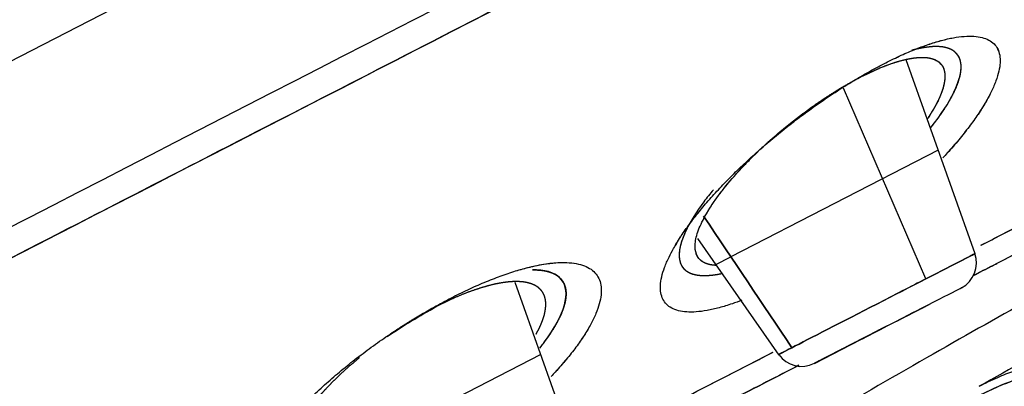
# Model space of a CAD drawing. Extents: x -5429 to -4574, y -58 to 1112.
# Drawn here: x -4663 to -4653, y 617 to 621 of the extents above; entities that cross this region are included whole.
import ezdxf

# ---------------------------------------------------------------- set-up
doc = ezdxf.new("R2010")
doc.units = 0
doc.header["$LTSCALE"] = 4
doc.header["$MEASUREMENT"] = 0
doc.layers.get('0').update_dxf_attribs({"linetype": 'CONTINUOUS'})
doc.layers.add('6', color=6, linetype='CONTINUOUS')

msp = doc.modelspace()

# ---------------------------------------------------------------- linework, layer by layer
msp.add_line((-4633.903, 635.57), (-4707.524, 597.704))
for points, degree, knots in [([(-4637.831, 645.598), (-4637.83, 645.604), (-4639.474, 644.755), (-4644.773, 642.03), (-4650.08, 639.3), (-4656.469, 636.014), (-4663.591, 632.351), (-4671.099, 628.489), (-4678.62, 624.621), (-4685.844, 620.905), (-4692.57, 617.446), (-4698.592, 614.349), (-4703.769, 611.686), (-4707.959, 609.531), (-4712.097, 607.402), (-4713.42, 606.719), (-4713.421, 606.724)], 3, [0, 0, 0, 0, 0.124843, 0.187264, 0.249685, 0.312107, 0.374528, 0.43695, 0.499371, 0.56195, 0.624528, 0.687107, 0.749685, 0.812264, 0.874843, 1, 1, 1, 1]), ([(-4711.041, 607.945), (-4710.804, 608.068), (-4710.543, 608.202), (-4710.188, 608.384), (-4709.791, 608.589), (-4709.394, 608.793), (-4708.957, 609.018), (-4708.52, 609.242), (-4708.042, 609.488), (-4707.566, 609.733), (-4707.05, 609.998), (-4706.535, 610.263), (-4705.982, 610.548), (-4705.43, 610.832), (-4704.841, 611.135), (-4704.253, 611.437), (-4703.629, 611.758), (-4703.006, 612.078), (-4702.35, 612.416), (-4701.694, 612.753), (-4701.006, 613.107), (-4700.319, 613.46), (-4699.602, 613.829), (-4698.885, 614.198), (-4698.139, 614.581), (-4697.394, 614.965), (-4696.623, 615.361), (-4695.852, 615.758), (-4695.056, 616.167), (-4694.26, 616.576), (-4693.442, 616.998), (-4692.624, 617.418), (-4691.785, 617.85), (-4690.947, 618.281), (-4690.089, 618.722), (-4689.233, 619.162), (-4688.358, 619.612), (-4687.485, 620.061), (-4686.597, 620.518), (-4685.709, 620.975), (-4684.809, 621.438), (-4683.91, 621.9), (-4682.999, 622.368), (-4682.09, 622.836), (-4681.172, 623.308), (-4680.254, 623.781), (-4679.331, 624.255), (-4678.408, 624.73), (-4677.481, 625.207), (-4676.555, 625.683), (-4675.626, 626.161), (-4674.699, 626.637), (-4673.772, 627.114), (-4672.846, 627.591), (-4671.922, 628.066), (-4670.999, 628.54), (-4670.081, 629.013), (-4669.164, 629.485), (-4668.253, 629.953), (-4666.432, 630.89), (-4664.656, 631.803), (-4663.768, 632.26), (-4662.894, 632.709), (-4662.021, 633.158), (-4661.164, 633.599), (-4660.307, 634.04), (-4659.468, 634.472), (-4658.63, 634.902), (-4657.811, 635.324), (-4656.994, 635.744), (-4656.197, 636.154), (-4655.402, 636.563), (-4654.63, 636.96), (-4653.859, 637.357), (-4653.113, 637.74), (-4652.368, 638.124), (-4651.65, 638.492), (-4650.933, 638.862), (-4650.246, 639.215), (-4649.559, 639.568), (-4648.902, 639.906), (-4648.248, 640.243), (-4647.624, 640.563), (-4647.002, 640.883), (-4646.413, 641.186), (-4645.825, 641.489), (-4645.272, 641.773), (-4644.719, 642.058), (-4644.203, 642.323), (-4643.687, 642.588), (-4643.21, 642.834), (-4642.732, 643.079), (-4642.295, 643.304), (-4642.121, 643.394), (-4641.952, 643.481)], 2, [0, 0, 0, 0.015573, 0.015573, 0.036789, 0.036789, 0.058005, 0.058005, 0.079221, 0.079221, 0.100437, 0.100437, 0.121653, 0.121653, 0.142869, 0.142869, 0.164085, 0.164085, 0.185301, 0.185301, 0.206518, 0.206518, 0.227734, 0.227734, 0.24895, 0.24895, 0.270166, 0.270166, 0.291382, 0.291382, 0.312598, 0.312598, 0.333814, 0.333814, 0.35503, 0.35503, 0.376246, 0.376246, 0.397463, 0.397463, 0.418679, 0.418679, 0.439895, 0.439895, 0.461111, 0.461111, 0.482327, 0.482327, 0.503543, 0.503543, 0.524759, 0.524759, 0.545975, 0.545975, 0.567191, 0.567191, 0.588408, 0.588408, 0.609624, 0.609624, 0.652056, 0.652056, 0.673272, 0.673272, 0.694488, 0.694488, 0.715704, 0.715704, 0.73692, 0.73692, 0.758136, 0.758136, 0.779352, 0.779352, 0.800569, 0.800569, 0.821785, 0.821785, 0.843001, 0.843001, 0.864217, 0.864217, 0.885433, 0.885433, 0.906649, 0.906649, 0.927865, 0.927865, 0.949081, 0.949081, 0.970297, 0.970297, 0.991514, 0.991514, 1, 1, 1]), ([(-4703.968, 597.414), (-4703.964, 597.416), (-4703.079, 597.872), (-4699.662, 599.629), (-4697.134, 600.929), (-4690.821, 604.177), (-4687.038, 606.122), (-4678.789, 610.365), (-4674.327, 612.66), (-4665.399, 617.252), (-4660.936, 619.547), (-4652.688, 623.79), (-4648.905, 625.736), (-4642.591, 628.983), (-4640.064, 630.283), (-4636.647, 632.04), (-4635.761, 632.496), (-4635.757, 632.498)], 3, [0, 0, 0, 0, 0.125, 0.125, 0.25, 0.25, 0.375, 0.375, 0.5, 0.5, 0.625, 0.625, 0.75, 0.75, 0.875, 0.875, 1, 1, 1, 1])]:
    msp.add_open_spline(points, degree=degree, knots=knots)
msp.add_rational_spline([(-4637.325, 645.293), (-4637.321, 645.295), (-4637.313, 645.299), (-4637.321, 645.295), (-4637.325, 645.293), (-4709.66, 608.088), (-4713.421, 606.154)], [0.999925191585, 0.999950126766, 0.999975062904, 1, 0.350662936566, 0.350662936566, 1], degree=3, knots=[0, 0, 0, 0, 0.000038, 0.000038, 0.000038, 1, 1, 1, 1])
for points, weights in [([(-4704.683, 597.384), (-4704.679, 597.386), (-4635.314, 633.063), (-4635.32, 633.06)], [1, 0.333333333333, 0.333333333333, 1]), ([(-4694.974, 608.265), (-4682.068, 614.903), (-4666.373, 622.975), (-4652.736, 629.989)], [1, 0.897075222478, 0.897075222478, 1]), ([(-4652.064, 628.106), (-4665.524, 621.183), (-4681.043, 613.201), (-4693.776, 606.652)], [1, 0.895924787354, 0.895924787354, 1])]:
    msp.add_rational_spline(points, weights, degree=3)
msp.add_open_spline([(-4635.759, 632.497), (-4635.767, 632.493), (-4635.783, 632.485), (-4635.911, 632.419), (-4636.115, 632.314), (-4636.401, 632.167), (-4636.768, 631.978), (-4637.215, 631.748), (-4637.74, 631.478), (-4638.343, 631.168), (-4639.021, 630.819), (-4639.774, 630.432), (-4640.599, 630.007), (-4641.495, 629.547), (-4642.46, 629.051), (-4643.49, 628.521), (-4644.584, 627.958), (-4645.738, 627.364), (-4646.951, 626.741), (-4648.219, 626.088), (-4649.539, 625.409), (-4650.908, 624.705), (-4652.323, 623.978), (-4653.78, 623.228), (-4655.276, 622.459), (-4656.807, 621.671), (-4658.369, 620.868), (-4659.959, 620.05), (-4661.573, 619.22), (-4663.207, 618.38), (-4664.857, 617.531), (-4666.519, 616.676), (-4668.189, 615.817), (-4669.863, 614.956), (-4671.537, 614.095), (-4673.207, 613.236), (-4674.869, 612.381), (-4676.519, 611.533), (-4678.152, 610.692), (-4679.766, 609.862), (-4681.356, 609.044), (-4682.919, 608.241), (-4684.45, 607.454), (-4685.945, 606.684), (-4687.402, 605.935), (-4688.817, 605.207), (-4690.186, 604.503), (-4691.506, 603.824), (-4692.774, 603.172), (-4693.987, 602.548), (-4695.142, 601.954), (-4696.236, 601.392), (-4697.266, 600.862), (-4698.23, 600.366), (-4699.126, 599.905), (-4699.951, 599.48), (-4700.704, 599.093), (-4701.383, 598.744), (-4701.985, 598.434), (-4702.511, 598.164), (-4702.957, 597.934), (-4703.324, 597.746), (-4703.611, 597.598), (-4703.815, 597.493), (-4703.942, 597.428), (-4703.958, 597.419), (-4703.966, 597.415)], degree=3)
at = {"layer": '6'}
for p, q in [((-4653.885, 620.361), (-4653.144, 618.275)), ((-4653.671, 618.004), (-4654.556, 620.052)), ((-4653.539, 619.387), (-4655.767, 618.241)), ((-4655.544, 619.298), (-4655.548, 619.308)), ((-4655.247, 617.183), (-4656.121, 618.437)), ((-4655.927, 618.159), (-4655.767, 618.241)), ((-4658.087, 617.969), (-4657.415, 616.077)), ((-4654.868, 617.095), (-4654.079, 617.501)), ((-4657.81, 617.19), (-4660.126, 615.999))]:
    msp.add_line(p, q, dxfattribs=at)
for centre, radius, start, end in [((-4652.282, 616.021), 4.707, 148.8684, 150.1841), ((-4653.427, 618.174), 0.3, 297.2185, 19.5771), ((-4655.006, 617.362), 0.3, 214.8755, 297.2185)]:
    msp.add_arc(centre, radius, start, end, dxfattribs=at)
for points, degree, knots in [([(-4654.124, 620.315), (-4654.068, 620.343), (-4653.956, 620.4), (-4653.796, 620.468), (-4653.646, 620.524), (-4653.552, 620.553), (-4653.461, 620.578), (-4653.373, 620.598), (-4653.256, 620.613), (-4653.153, 620.614), (-4653.064, 620.601), (-4652.992, 620.573), (-4652.936, 620.532), (-4652.897, 620.477), (-4652.875, 620.409), (-4652.87, 620.329), (-4652.884, 620.237), (-4652.915, 620.134), (-4652.963, 620.022), (-4653.027, 619.902), (-4653.108, 619.773), (-4653.204, 619.639), (-4653.315, 619.5), (-4653.412, 619.388), (-4653.472, 619.322), (-4653.488, 619.305)], 3, [0, 0, 0, 0, 0.046821, 0.093642, 0.139731, 0.185817, 0.187285, 0.234106, 0.280927, 0.327747, 0.374568, 0.421389, 0.46821, 0.515031, 0.561851, 0.608672, 0.655493, 0.702314, 0.749135, 0.795955, 0.842776, 0.889597, 0.936418, 0.983239, 1, 1, 1, 1]), ([(-4654.124, 620.315), (-4654.068, 620.343), (-4653.955, 620.4), (-4653.796, 620.469), (-4653.644, 620.525), (-4653.503, 620.568), (-4653.373, 620.598), (-4653.256, 620.613), (-4653.153, 620.614), (-4653.064, 620.601), (-4652.992, 620.573), (-4652.936, 620.532), (-4652.896, 620.477), (-4652.875, 620.409), (-4652.87, 620.328), (-4652.884, 620.237), (-4652.915, 620.134), (-4652.963, 620.022), (-4653.028, 619.901), (-4653.108, 619.773), (-4653.205, 619.639), (-4653.315, 619.5), (-4653.412, 619.387), (-4653.472, 619.322), (-4653.488, 619.305)], 3, [0, 0, 0, 0, 0.046826, 0.093651, 0.140481, 0.187307, 0.234128, 0.28095, 0.327776, 0.374601, 0.421428, 0.468254, 0.515078, 0.561906, 0.608732, 0.655556, 0.702381, 0.749202, 0.796022, 0.842843, 0.889659, 0.936475, 0.983289, 1, 1, 1, 1]), ([(-4646.934, 620.462), (-4647.113, 620.452), (-4647.228, 620.432), (-4647.541, 620.328), (-4648.122, 620.087), (-4648.864, 619.74), (-4649.944, 619.199), (-4651.498, 618.371), (-4653.633, 617.181), (-4655.278, 616.222), (-4656.11, 615.737)], 3, [0, 0, 0, 0, 0.02459, 0.134245, 0.242906, 0.350601, 0.457361, 0.63385, 0.814688, 1, 1, 1, 1]), ([(-4653.616, 619.632), (-4653.592, 619.662), (-4653.57, 619.692), (-4653.527, 619.748), (-4653.49, 619.803), (-4653.453, 619.857), (-4653.423, 619.909), (-4653.393, 619.961), (-4653.369, 620.009), (-4653.346, 620.057), (-4653.329, 620.102), (-4653.313, 620.147), (-4653.304, 620.187), (-4653.295, 620.227), (-4653.293, 620.263), (-4653.291, 620.299), (-4653.296, 620.33), (-4653.302, 620.36), (-4653.314, 620.386), (-4653.327, 620.411), (-4653.347, 620.431), (-4653.366, 620.451), (-4653.393, 620.466), (-4653.42, 620.48), (-4653.453, 620.489), (-4653.52, 620.506), (-4653.612, 620.499), (-4653.658, 620.495), (-4653.709, 620.486), (-4653.76, 620.477), (-4653.812, 620.463), (-4653.817, 620.462), (-4653.821, 620.461)], 2, [0, 0, 0, 0.033315, 0.033315, 0.097754, 0.097754, 0.162194, 0.162194, 0.226633, 0.226633, 0.291072, 0.291072, 0.355511, 0.355511, 0.41995, 0.41995, 0.48439, 0.48439, 0.548829, 0.548829, 0.613268, 0.613268, 0.677707, 0.677707, 0.742146, 0.742146, 0.871025, 0.871025, 0.935464, 0.935464, 0.999903, 0.999903, 1, 1, 1]), ([(-4653.616, 619.632), (-4653.508, 619.768), (-4653.329, 620.042), (-4653.257, 620.357), (-4653.406, 620.508), (-4653.616, 620.504), (-4653.73, 620.482), (-4653.737, 620.481)], 3, [0, 0, 0, 0, 0.237757, 0.508018, 0.778279, 0.985619, 1, 1, 1, 1]), ([(-4654.369, 620.175), (-4654.286, 620.215), (-4654.119, 620.295), (-4653.903, 620.364), (-4653.722, 620.392), (-4653.601, 620.377), (-4653.525, 620.335), (-4653.483, 620.282), (-4653.464, 620.212), (-4653.467, 620.128), (-4653.487, 620.047), (-4653.514, 619.975), (-4653.544, 619.91), (-4653.587, 619.83), (-4653.629, 619.762), (-4653.653, 619.725), (-4653.656, 619.721)], 3, [0, 0, 0, 0, 0.110261, 0.220497, 0.330755, 0.44101, 0.516231, 0.591447, 0.664192, 0.736934, 0.809674, 0.846062, 0.882449, 0.937639, 0.992829, 1, 1, 1, 1]), ([(-4654.369, 620.175), (-4654.242, 620.24), (-4654.125, 620.287), (-4654.067, 620.31), (-4654.013, 620.327), (-4653.959, 620.345), (-4653.909, 620.357), (-4653.86, 620.369), (-4653.814, 620.376), (-4653.77, 620.383), (-4653.73, 620.384), (-4653.691, 620.386), (-4653.656, 620.382), (-4653.623, 620.377), (-4653.594, 620.368), (-4653.566, 620.358), (-4653.544, 620.344), (-4653.522, 620.329), (-4653.506, 620.309), (-4653.491, 620.29), (-4653.481, 620.265), (-4653.471, 620.241), (-4653.468, 620.212), (-4653.465, 620.183), (-4653.468, 620.15), (-4653.471, 620.117), (-4653.48, 620.08), (-4653.489, 620.044), (-4653.504, 620.003), (-4653.519, 619.963), (-4653.54, 619.919), (-4653.561, 619.876), (-4653.588, 619.829), (-4653.612, 619.787), (-4653.641, 619.744)], 2, [0, 0, 0, 0.111757, 0.111757, 0.167635, 0.167635, 0.223514, 0.223514, 0.279392, 0.279392, 0.33527, 0.33527, 0.391149, 0.391149, 0.447027, 0.447027, 0.502906, 0.502906, 0.558784, 0.558784, 0.614662, 0.614662, 0.670541, 0.670541, 0.726419, 0.726419, 0.782298, 0.782298, 0.838176, 0.838176, 0.894055, 0.894055, 0.949933, 0.949933, 1, 1, 1]), ([(-4655.649, 617.773), (-4655.684, 617.76), (-4655.768, 617.729), (-4655.894, 617.691), (-4656.024, 617.661), (-4656.141, 617.646), (-4656.244, 617.645), (-4656.332, 617.659), (-4656.405, 617.686), (-4656.461, 617.728), (-4656.5, 617.782), (-4656.522, 617.85), (-4656.526, 617.931), (-4656.513, 618.022), (-4656.482, 618.125), (-4656.438, 618.228), (-4656.38, 618.337), (-4656.312, 618.45), (-4656.225, 618.576), (-4656.124, 618.707), (-4656.011, 618.842), (-4655.887, 618.979), (-4655.752, 619.118), (-4655.608, 619.256), (-4655.456, 619.394), (-4655.298, 619.529), (-4655.134, 619.661), (-4654.966, 619.788), (-4654.796, 619.909), (-4654.626, 620.024), (-4654.456, 620.13), (-4654.287, 620.229), (-4654.178, 620.287), (-4654.124, 620.315)], 3, [0, 0, 0, 0, 0.022826, 0.056521, 0.090216, 0.123911, 0.157606, 0.191301, 0.224995, 0.25869, 0.292385, 0.32608, 0.359775, 0.39347, 0.427164, 0.460859, 0.48688, 0.518953, 0.551023, 0.583093, 0.615162, 0.647232, 0.679302, 0.711372, 0.743442, 0.775511, 0.807581, 0.839651, 0.871721, 0.903791, 0.93586, 0.96793, 1, 1, 1, 1]), ([(-4656.057, 618.654), (-4656.044, 618.679), (-4656.029, 618.704), (-4656.003, 618.75), (-4655.97, 618.799), (-4655.938, 618.848), (-4655.9, 618.899), (-4655.862, 618.95), (-4655.819, 619.003), (-4655.777, 619.055), (-4655.729, 619.109), (-4655.682, 619.162), (-4655.63, 619.217), (-4655.579, 619.271), (-4655.523, 619.326), (-4655.468, 619.38), (-4655.409, 619.435), (-4655.35, 619.489), (-4655.288, 619.542), (-4655.226, 619.596), (-4655.162, 619.648), (-4655.098, 619.7), (-4655.032, 619.75), (-4654.966, 619.8), (-4654.899, 619.848), (-4654.832, 619.896), (-4654.765, 619.94), (-4654.698, 619.985), (-4654.631, 620.026), (-4654.564, 620.068), (-4654.498, 620.105), (-4654.433, 620.142), (-4654.369, 620.175)], 2, [0, 0, 0, 0.034842, 0.034842, 0.099186, 0.099186, 0.16353, 0.16353, 0.227874, 0.227874, 0.292218, 0.292218, 0.356562, 0.356562, 0.420905, 0.420905, 0.485249, 0.485249, 0.549593, 0.549593, 0.613937, 0.613937, 0.678281, 0.678281, 0.742625, 0.742625, 0.806968, 0.806968, 0.871312, 0.871312, 0.935656, 0.935656, 1, 1, 1]), ([(-4655.444, 619.402), (-4655.432, 619.413), (-4655.343, 619.496), (-4655.164, 619.65), (-4654.899, 619.852), (-4654.628, 620.034), (-4654.454, 620.128), (-4654.369, 620.175)], 3, [0, 0, 0, 0, 0.036674, 0.277511, 0.518353, 0.76304, 1, 1, 1, 1]), ([(-4647.316, 619.811), (-4647.443, 619.764), (-4647.634, 619.693), (-4647.959, 619.551), (-4648.312, 619.391), (-4648.716, 619.198), (-4649.165, 618.975), (-4649.524, 618.793), (-4649.904, 618.596), (-4650.438, 618.316), (-4651.156, 617.93), (-4652.087, 617.418), (-4652.761, 617.038), (-4653.098, 616.848)], 3, [0, 0, 0, 0, 0.124985, 0.187497, 0.250008, 0.374995, 0.437502, 0.500009, 0.562515, 0.625023, 0.75001, 0.875004, 1, 1, 1, 1]), ([(-4655.927, 618.148), (-4655.963, 618.15), (-4656.039, 618.163), (-4656.12, 618.217), (-4656.152, 618.299), (-4656.152, 618.381), (-4656.14, 618.451), (-4656.116, 618.529), (-4656.079, 618.613), (-4656.031, 618.703), (-4655.972, 618.799), (-4655.902, 618.899), (-4655.794, 619.037), (-4655.671, 619.176), (-4655.568, 619.281), (-4655.535, 619.314)], 3, [0, 0, 0, 0, 0.091033, 0.213071, 0.335109, 0.396196, 0.45728, 0.518365, 0.57945, 0.640536, 0.70162, 0.762705, 0.823792, 0.94583, 1, 1, 1, 1]), ([(-4653.078, 618.365), (-4652.924, 618.445), (-4652.466, 618.68), (-4651.941, 618.95), (-4651.575, 619.138), (-4651.497, 619.178)], 3, [0, 0, 0, 0, 0.283061, 0.845808, 1, 1, 1, 1]), ([(-4655.954, 618.962), (-4655.991, 618.918), (-4656.112, 618.765), (-4656.245, 618.551), (-4656.32, 618.346), (-4656.328, 618.203), (-4656.277, 618.101), (-4656.17, 618.043), (-4656.026, 618.034), (-4655.913, 618.051), (-4655.862, 618.062)], 3, [0, 0, 0, 0, 0.073473, 0.258971, 0.388841, 0.51871, 0.648579, 0.778448, 0.908317, 1, 1, 1, 1]), ([(-4651.178, 619.058), (-4651.21, 619.042), (-4651.508, 618.888), (-4652.089, 618.589), (-4652.729, 618.26), (-4653.092, 618.074), (-4653.161, 618.038)], 3, [0, 0, 0, 0, 0.050574, 0.475563, 0.900553, 1, 1, 1, 1]), ([(-4651.178, 619.058), (-4651.21, 619.042), (-4651.241, 619.025), (-4651.864, 618.705), (-4652.487, 618.385), (-4653.138, 618.05)], 3, [0, 0, 0, 0, 0.051139, 0.051139, 1, 1, 1, 1]), ([(-4656.259, 618.502), (-4656.273, 618.469), (-4656.285, 618.437), (-4656.301, 618.393), (-4656.311, 618.352), (-4656.32, 618.312), (-4656.322, 618.276), (-4656.324, 618.241), (-4656.318, 618.21), (-4656.313, 618.179), (-4656.3, 618.154), (-4656.288, 618.128), (-4656.268, 618.108), (-4656.248, 618.088), (-4656.221, 618.074), (-4656.195, 618.059), (-4656.161, 618.051), (-4656.095, 618.034), (-4656.002, 618.041), (-4655.957, 618.044), (-4655.905, 618.053), (-4655.884, 618.057), (-4655.862, 618.062)], 2, [0, 0, 0, 0.063124, 0.063124, 0.153109, 0.153109, 0.243094, 0.243094, 0.333078, 0.333078, 0.423063, 0.423063, 0.513048, 0.513048, 0.603032, 0.603032, 0.693017, 0.693017, 0.872986, 0.872986, 0.962971, 0.962971, 1, 1, 1]), ([(-4655.927, 618.148), (-4655.945, 618.149), (-4655.962, 618.151), (-4655.995, 618.155), (-4656.024, 618.165), (-4656.051, 618.174), (-4656.074, 618.189), (-4656.095, 618.204), (-4656.111, 618.223), (-4656.127, 618.243), (-4656.137, 618.267), (-4656.139, 618.272), (-4656.14, 618.276)], 2, [0, 0, 0, 0.104676, 0.104676, 0.31874, 0.31874, 0.532804, 0.532804, 0.746868, 0.746868, 0.960932, 0.960932, 1, 1, 1]), ([(-4654.198, 617.733), (-4653.83, 617.922), (-4653.469, 618.107), (-4653.148, 618.273), (-4653.113, 618.291), (-4653.182, 618.255)], 3, [0, 0, 0, 0, 0.571527, 0.571527, 1, 1, 1, 1]), ([(-4653.153, 618.27), (-4653.171, 618.26), (-4653.216, 618.237), (-4653.377, 618.155), (-4653.512, 618.085), (-4653.83, 617.922), (-4654.014, 617.827), (-4654.198, 617.733)], 3, [0, 0, 0, 0, 0.272714, 0.272714, 0.636357, 0.636357, 1, 1, 1, 1]), ([(-4658.778, 617.796), (-4658.717, 617.827), (-4658.594, 617.888), (-4658.416, 617.967), (-4658.243, 618.035), (-4658.059, 618.097), (-4657.87, 618.146), (-4657.686, 618.177), (-4657.54, 618.182), (-4657.426, 618.17), (-4657.338, 618.146), (-4657.267, 618.108), (-4657.213, 618.057), (-4657.176, 617.994), (-4657.159, 617.919), (-4657.159, 617.833), (-4657.178, 617.737), (-4657.214, 617.632), (-4657.269, 617.518), (-4657.341, 617.397), (-4657.429, 617.269), (-4657.533, 617.138), (-4657.626, 617.031), (-4657.684, 616.97), (-4657.699, 616.953)], 3, [0, 0, 0, 0, 0.044742, 0.089485, 0.134227, 0.17897, 0.239938, 0.298915, 0.357884, 0.402626, 0.447369, 0.492111, 0.536854, 0.581596, 0.626339, 0.671081, 0.715824, 0.760566, 0.805309, 0.850051, 0.894794, 0.939536, 0.984278, 1, 1, 1, 1]), ([(-4658.778, 617.796), (-4658.717, 617.827), (-4658.594, 617.888), (-4658.416, 617.967), (-4658.243, 618.035), (-4658.079, 618.09), (-4657.923, 618.133), (-4657.779, 618.162), (-4657.647, 618.179), (-4657.529, 618.181), (-4657.425, 618.17), (-4657.338, 618.146), (-4657.266, 618.108), (-4657.213, 618.057), (-4657.176, 617.994), (-4657.159, 617.919), (-4657.159, 617.833), (-4657.178, 617.737), (-4657.214, 617.631), (-4657.269, 617.517), (-4657.341, 617.396), (-4657.429, 617.269), (-4657.533, 617.137), (-4657.627, 617.031), (-4657.684, 616.97), (-4657.699, 616.953)], 3, [0, 0, 0, 0, 0.044746, 0.089491, 0.13424, 0.178987, 0.223728, 0.268469, 0.313215, 0.35796, 0.402707, 0.447452, 0.492196, 0.536944, 0.581691, 0.626435, 0.671181, 0.715922, 0.760663, 0.805404, 0.85014, 0.894877, 0.939611, 0.984343, 1, 1, 1, 1]), ([(-4653.161, 618.038), (-4653.092, 618.074), (-4653.007, 618.117), (-4652.924, 618.16), (-4652.909, 618.168)], 3, [0, 0, 0, 0, 0.818183, 1, 1, 1, 1]), ([(-4657.82, 617.26), (-4657.803, 617.282), (-4657.671, 617.453), (-4657.515, 617.744), (-4657.545, 618.022), (-4657.739, 618.099), (-4657.883, 618.1), (-4657.898, 618.099)], 3, [0, 0, 0, 0, 0.045648, 0.352131, 0.658615, 0.965098, 1, 1, 1, 1]), ([(-4657.898, 618.099), (-4657.876, 618.1), (-4657.854, 618.099), (-4657.807, 618.097), (-4657.766, 618.09), (-4657.726, 618.082), (-4657.692, 618.069), (-4657.658, 618.056), (-4657.632, 618.037), (-4657.605, 618.018), (-4657.586, 617.994), (-4657.567, 617.97), (-4657.555, 617.94), (-4657.544, 617.911), (-4657.54, 617.877), (-4657.536, 617.843), (-4657.54, 617.804), (-4657.544, 617.766), (-4657.556, 617.723), (-4657.568, 617.68), (-4657.587, 617.633), (-4657.607, 617.587), (-4657.634, 617.537), (-4657.66, 617.487), (-4657.695, 617.434), (-4657.728, 617.382), (-4657.77, 617.326), (-4657.794, 617.294), (-4657.82, 617.26)], 2, [0, 0, 0, 0.034566, 0.034566, 0.111209, 0.111209, 0.187852, 0.187852, 0.264495, 0.264495, 0.341138, 0.341138, 0.417781, 0.417781, 0.494424, 0.494424, 0.571067, 0.571067, 0.64771, 0.64771, 0.724353, 0.724353, 0.800997, 0.800997, 0.87764, 0.87764, 0.954283, 0.954283, 1, 1, 1]), ([(-4657.861, 617.407), (-4657.85, 617.427), (-4657.84, 617.446), (-4657.817, 617.49), (-4657.801, 617.532), (-4657.784, 617.573), (-4657.773, 617.611), (-4657.763, 617.649), (-4657.759, 617.684), (-4657.754, 617.719), (-4657.756, 617.75), (-4657.759, 617.782), (-4657.767, 617.809), (-4657.775, 617.836), (-4657.79, 617.86), (-4657.805, 617.883), (-4657.826, 617.901), (-4657.847, 617.92), (-4657.874, 617.934), (-4657.902, 617.948), (-4657.935, 617.957), (-4657.968, 617.967), (-4658.008, 617.971), (-4658.047, 617.975), (-4658.092, 617.974), (-4658.137, 617.973), (-4658.187, 617.967), (-4658.237, 617.96), (-4658.292, 617.949), (-4658.347, 617.937), (-4658.406, 617.92), (-4658.465, 617.903), (-4658.529, 617.881), (-4658.592, 617.86), (-4658.658, 617.833), (-4658.724, 617.806), (-4658.792, 617.774), (-4658.861, 617.742), (-4658.931, 617.706)], 2, [0, 0, 0, 0.023676, 0.023676, 0.077916, 0.077916, 0.132156, 0.132156, 0.186397, 0.186397, 0.240637, 0.240637, 0.294877, 0.294877, 0.349117, 0.349117, 0.403357, 0.403357, 0.457598, 0.457598, 0.511838, 0.511838, 0.566078, 0.566078, 0.620318, 0.620318, 0.674559, 0.674559, 0.728799, 0.728799, 0.783039, 0.783039, 0.837279, 0.837279, 0.89152, 0.89152, 0.94576, 0.94576, 1, 1, 1]), ([(-4654.079, 617.501), (-4653.666, 617.714), (-4653.282, 617.911), (-4653.288, 617.908), (-4653.292, 617.906), (-4653.296, 617.904)], 3, [0, 0, 0, 0, 0.999565, 0.999565, 1, 1, 1, 1]), ([(-4659.896, 615.497), (-4659.946, 615.48), (-4660.049, 615.445), (-4660.198, 615.404), (-4660.342, 615.375), (-4660.474, 615.358), (-4660.592, 615.356), (-4660.696, 615.367), (-4660.784, 615.391), (-4660.855, 615.429), (-4660.909, 615.48), (-4660.945, 615.543), (-4660.963, 615.618), (-4660.963, 615.704), (-4660.944, 615.8), (-4660.907, 615.905), (-4660.851, 616.023), (-4660.778, 616.144), (-4660.689, 616.271), (-4660.588, 616.399), (-4660.469, 616.535), (-4660.337, 616.673), (-4660.192, 616.811), (-4660.037, 616.95), (-4659.872, 617.086), (-4659.699, 617.22), (-4659.52, 617.349), (-4659.337, 617.472), (-4659.151, 617.589), (-4658.964, 617.698), (-4658.84, 617.764), (-4658.778, 617.796)], 3, [0, 0, 0, 0, 0.030588, 0.06521, 0.099832, 0.134454, 0.169076, 0.203698, 0.23832, 0.272941, 0.307563, 0.342185, 0.376807, 0.411429, 0.446051, 0.480673, 0.515295, 0.553054, 0.584538, 0.619159, 0.653781, 0.688403, 0.723025, 0.757647, 0.792269, 0.826891, 0.861513, 0.896134, 0.930756, 0.965378, 1, 1, 1, 1]), ([(-4658.931, 617.706), (-4659.07, 617.635), (-4659.214, 617.547), (-4659.283, 617.504), (-4659.354, 617.457), (-4659.402, 617.425), (-4659.45, 617.391)], 2, [0, 0, 0, 0.540614, 0.540614, 0.81092, 0.81092, 1, 1, 1]), ([(-4653.99, 617.547), (-4653.981, 617.552), (-4653.972, 617.556), (-4653.954, 617.565), (-4653.936, 617.575), (-4653.913, 617.587), (-4653.89, 617.599), (-4653.873, 617.607), (-4653.857, 617.616), (-4653.836, 617.627), (-4653.815, 617.637), (-4653.8, 617.645), (-4653.786, 617.652), (-4653.767, 617.662), (-4653.75, 617.67), (-4653.738, 617.677), (-4653.726, 617.683), (-4653.711, 617.69), (-4653.698, 617.697), (-4653.689, 617.702), (-4653.68, 617.706), (-4653.669, 617.712), (-4653.661, 617.716), (-4653.655, 617.72), (-4653.65, 617.722), (-4653.643, 617.726), (-4653.634, 617.73)], 2, [0, 0, 0, 0.029682, 0.029682, 0.091085, 0.091085, 0.172955, 0.172955, 0.234358, 0.234358, 0.316228, 0.316228, 0.37763, 0.37763, 0.4595, 0.4595, 0.520903, 0.520903, 0.602773, 0.602773, 0.664175, 0.664175, 0.746046, 0.746046, 0.807448, 0.807448, 1, 1, 1]), ([(-4654.079, 617.501), (-4654.098, 617.491), (-4654.118, 617.481), (-4654.137, 617.472), (-4654.156, 617.462), (-4654.195, 617.442), (-4654.233, 617.422), (-4654.271, 617.403), (-4654.308, 617.383), (-4654.345, 617.365), (-4654.381, 617.346), (-4654.417, 617.328), (-4654.451, 617.31), (-4654.485, 617.293), (-4654.518, 617.276), (-4654.549, 617.259), (-4654.58, 617.244), (-4654.609, 617.229), (-4654.637, 617.214), (-4654.664, 617.2), (-4654.689, 617.187), (-4654.714, 617.175), (-4654.735, 617.164), (-4654.757, 617.153), (-4654.775, 617.143), (-4654.793, 617.134), (-4654.808, 617.126), (-4654.823, 617.119), (-4654.834, 617.113), (-4654.846, 617.107), (-4654.853, 617.103), (-4654.861, 617.099), (-4654.868, 617.095)], 2, [0, 0, 0, 0.03122, 0.03122, 0.06244, 0.06244, 0.124881, 0.124881, 0.187321, 0.187321, 0.249761, 0.249761, 0.312201, 0.312201, 0.374642, 0.374642, 0.437082, 0.437082, 0.499522, 0.499522, 0.561962, 0.561962, 0.624403, 0.624403, 0.686843, 0.686843, 0.749283, 0.749283, 0.811724, 0.811724, 0.874164, 0.874164, 1, 1, 1]), ([(-4655.111, 617.263), (-4655.203, 617.216), (-4655.26, 617.186), (-4655.254, 617.189), (-4655.25, 617.192), (-4655.246, 617.194)], 3, [0, 0, 0, 0, 0.998515, 0.998515, 1, 1, 1, 1]), ([(-4659.757, 617.158), (-4659.817, 617.108), (-4659.875, 617.057), (-4659.934, 617.005), (-4659.989, 616.952), (-4660.044, 616.9), (-4660.094, 616.847), (-4660.144, 616.795), (-4660.19, 616.743), (-4660.235, 616.692), (-4660.275, 616.642), (-4660.308, 616.601), (-4660.337, 616.561)], 2, [0, 0, 0, 0.167587, 0.167587, 0.340269, 0.340269, 0.512951, 0.512951, 0.685633, 0.685633, 0.858314, 0.858314, 1, 1, 1]), ([(-4657.357, 616.164), (-4657.07, 616.312), (-4656.437, 616.637), (-4655.762, 616.985), (-4655.371, 617.186), (-4655.313, 617.215)], 3, [0, 0, 0, 0, 0.411351, 0.913611, 1, 1, 1, 1]), ([(-4655.036, 617.074), (-4655.266, 616.955), (-4655.821, 616.67), (-4656.619, 616.259), (-4657.191, 615.965), (-4657.428, 615.843)], 3, [0, 0, 0, 0, 0.299794, 0.712165, 1, 1, 1, 1]), ([(-4653.098, 616.848), (-4653.064, 616.866), (-4652.995, 616.901), (-4652.898, 616.945), (-4652.809, 616.983), (-4652.727, 617.013), (-4652.652, 617.036), (-4652.586, 617.051), (-4652.528, 617.06), (-4652.497, 617.059), (-4652.482, 617.059)], 3, [0, 0, 0, 0, 0.125027, 0.250033, 0.375042, 0.500056, 0.625063, 0.750053, 0.875024, 1, 1, 1, 1]), ([(-4653.1, 616.748), (-4652.99, 616.805), (-4652.788, 616.897), (-4652.606, 616.945), (-4652.53, 616.946), (-4652.51, 616.944)], 3, [0, 0, 0, 0, 0.4093, 0.825969, 1, 1, 1, 1]), ([(-4652.51, 616.944), (-4652.579, 616.94), (-4652.717, 616.931), (-4652.972, 616.809), (-4653.1, 616.748)], 3, [0, 0, 0, 0, 0.499991, 1, 1, 1, 1])]:
    msp.add_open_spline(points, degree=degree, knots=knots, dxfattribs=at)
for points in [[(-4653.079, 618.365), (-4652.532, 618.646), (-4652.004, 618.917), (-4651.497, 619.178)], [(-4655.111, 617.263), (-4655.427, 617.735), (-4655.744, 618.207), (-4656.061, 618.679)], [(-4656.061, 618.679), (-4655.744, 618.207), (-4655.427, 617.735), (-4655.111, 617.263)], [(-4659.459, 617.385), (-4659.288, 617.502), (-4659.11, 617.604), (-4658.931, 617.706)], [(-4655.111, 617.263), (-4654.927, 617.358), (-4654.566, 617.543), (-4654.198, 617.733)], [(-4654.198, 617.733), (-4654.566, 617.543), (-4654.927, 617.358), (-4655.111, 617.263)], [(-4653.784, 617.653), (-4653.843, 617.623), (-4653.915, 617.586), (-4653.991, 617.546)], [(-4654.378, 617.347), (-4654.297, 617.389), (-4654.188, 617.445), (-4654.079, 617.501)], [(-4655.24, 617.197), (-4655.269, 617.182), (-4655.225, 617.204), (-4655.111, 617.263)], [(-4657.357, 616.164), (-4656.659, 616.523), (-4655.977, 616.874), (-4655.314, 617.215)], [(-4655.036, 617.073), (-4655.798, 616.681), (-4656.589, 616.275), (-4657.404, 615.856)]]:
    msp.add_open_spline(points, degree=3, dxfattribs=at)

doc.saveas('drawing.dxf')
